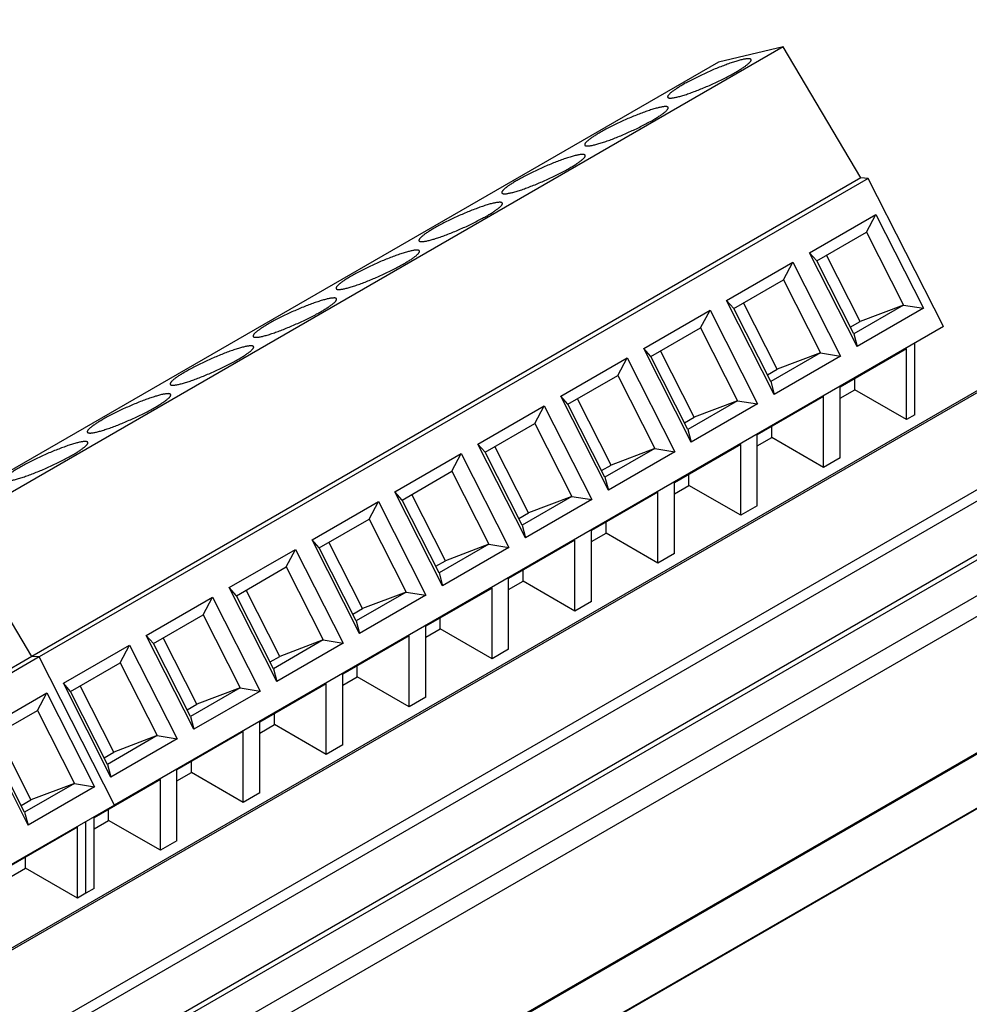
# Model space of a CAD drawing. Units: inches. Extents: x 0.7 to 21.3, y 0.5 to 16.
# Drawn here: x 17.7 to 19.3, y 12.4 to 14.1 of the extents above; entities that cross this region are included whole.
import ezdxf

# ---------------------------------------------------------------- set-up
doc = ezdxf.new("R2010")
doc.units = ezdxf.units.IN
doc.header["$LTSCALE"] = 1.21
doc.header["$MEASUREMENT"] = 0
doc.layers.get('0').update_dxf_attribs({"linetype": 'CONTINUOUS'})
doc.layers.add('ECAD_TBK10A45', color=7, linetype='CONTINUOUS')
doc.layers.add('ECAD_TBK3A45', color=7, linetype='CONTINUOUS')

msp = doc.modelspace()

# ---------------------------------------------------------------- linework, layer by layer
at = {"color": 7, "linetype": 'CONTINUOUS'}
for p, q in [((17.5223, 12.4383), (20.4322, 14.1183)), ((17.5252, 12.4366), (20.4371, 14.1178)), ((17.6685, 12.3539), (20.5804, 14.0351)), ((17.6853, 12.3442), (20.5853, 14.0185)), ((20.5679, 13.9168), (17.7493, 12.2895)), ((20.5723, 13.9103), (17.7493, 12.2805)), ((17.7493, 12.2197), (20.6315, 13.8837)), ((17.7493, 12.1848), (20.6529, 13.8611)), ((17.7493, 11.9518), (20.6529, 13.6281)), ((17.7493, 11.9496), (20.6525, 13.6257)), ((17.7345, 11.849), (20.61, 13.5091)), ((17.734, 11.8476), (20.6083, 13.507))]:
    msp.add_line(p, q, dxfattribs=at)
at = {"layer": 'ECAD_TBK10A45', "color": 7, "linetype": 'CONTINUOUS'}
for p, q in [((19.0046, 14.0719), (17.5904, 13.2554)), ((19.0046, 14.0719), (18.8943, 14.0458)), ((19.1375, 13.8482), (19.0046, 14.0719)), ((18.8943, 14.0458), (17.4801, 13.2293)), ((19.1375, 13.8482), (17.7233, 13.0317)), ((19.15, 13.8475), (17.7358, 13.0311)), ((19.15, 13.8475), (19.1375, 13.8482)), ((19.2782, 13.5947), (19.15, 13.8475)), ((19.0498, 13.7207), (19.1629, 13.786)), ((19.1469, 13.7559), (19.1629, 13.786)), ((19.1629, 13.786), (19.2441, 13.626)), ((19.0621, 13.707), (19.1469, 13.7559)), ((19.1469, 13.7559), (19.21, 13.6314)), ((19.0621, 13.707), (19.0498, 13.7207)), ((19.131, 13.5606), (19.0498, 13.7207)), ((19.136, 13.6034), (19.0786, 13.7165)), ((18.9084, 13.6391), (19.0215, 13.7044)), ((19.0055, 13.6743), (19.0215, 13.7044)), ((19.0215, 13.7044), (19.1027, 13.5443)), ((19.1252, 13.5825), (19.0621, 13.707)), ((18.9206, 13.6253), (19.0055, 13.6743)), ((19.0055, 13.6743), (19.0686, 13.5498)), ((18.9206, 13.6253), (18.9084, 13.6391)), ((18.9895, 13.479), (18.9084, 13.6391)), ((18.9946, 13.5217), (18.9372, 13.6349)), ((19.21, 13.6314), (19.1252, 13.5825)), ((19.2441, 13.626), (19.131, 13.5606)), ((19.21, 13.6314), (19.136, 13.6034)), ((19.21, 13.6314), (19.2441, 13.626)), ((18.7669, 13.5574), (18.8801, 13.6227)), ((18.8641, 13.5926), (18.8801, 13.6227)), ((18.8801, 13.6227), (18.9613, 13.4627)), ((18.9838, 13.5008), (18.9206, 13.6253)), ((19.2782, 13.5947), (17.864, 12.7782)), ((18.7792, 13.5437), (18.8641, 13.5926)), ((18.8641, 13.5926), (18.9272, 13.4682)), ((19.1194, 13.5938), (19.136, 13.6034)), ((19.1252, 13.5825), (19.131, 13.5606)), ((19.2294, 13.4441), (19.2294, 13.5665)), ((18.7792, 13.5437), (18.7669, 13.5574)), ((18.8481, 13.3973), (18.7669, 13.5574)), ((18.8424, 13.4192), (18.7792, 13.5437)), ((18.8531, 13.4401), (18.7958, 13.5532)), ((19.0686, 13.5498), (18.9838, 13.5008)), ((19.1027, 13.5443), (18.9895, 13.479)), ((19.0686, 13.5498), (18.9946, 13.5217)), ((19.0686, 13.5498), (19.1027, 13.5443)), ((19.2153, 13.5567), (19.1022, 13.4914)), ((19.2153, 13.4359), (19.2153, 13.5567)), ((18.6255, 13.4758), (18.7387, 13.5411)), ((18.7226, 13.511), (18.7387, 13.5411)), ((18.7387, 13.5411), (18.8198, 13.381)), ((18.6378, 13.462), (18.7226, 13.511)), ((18.7226, 13.511), (18.7858, 13.3865)), ((18.978, 13.5122), (18.9946, 13.5217)), ((18.9838, 13.5008), (18.9895, 13.479)), ((19.1022, 13.3706), (19.1022, 13.4914)), ((19.1269, 13.4869), (19.1269, 13.5057)), ((18.6378, 13.462), (18.6255, 13.4758)), ((18.7067, 13.3157), (18.6255, 13.4758)), ((19.0739, 13.4751), (18.9607, 13.4098)), ((19.0739, 13.3542), (19.0739, 13.4751)), ((19.1022, 13.4726), (19.1269, 13.4869)), ((19.2153, 13.4359), (19.1269, 13.4869)), ((18.4841, 13.3941), (18.5972, 13.4594)), ((18.5812, 13.4293), (18.5972, 13.4594)), ((18.5972, 13.4594), (18.6784, 13.2994)), ((18.7009, 13.3375), (18.6378, 13.462)), ((18.7117, 13.3584), (18.6543, 13.4716)), ((18.9272, 13.4682), (18.8424, 13.4192)), ((18.9613, 13.4627), (18.8481, 13.3973)), ((18.9272, 13.4682), (18.8531, 13.4401)), ((18.9272, 13.4682), (18.9613, 13.4627)), ((19.2294, 13.4441), (19.2153, 13.4359)), ((18.4964, 13.3804), (18.5812, 13.4293)), ((18.5812, 13.4293), (18.6444, 13.3049)), ((18.8366, 13.4305), (18.8531, 13.4401)), ((18.8424, 13.4192), (18.8481, 13.3973)), ((18.9607, 13.2889), (18.9607, 13.4098)), ((18.9855, 13.4053), (18.9855, 13.424)), ((18.4964, 13.3804), (18.4841, 13.3941)), ((18.5653, 13.234), (18.4841, 13.3941)), ((18.9325, 13.3934), (18.8193, 13.3281)), ((18.9325, 13.2726), (18.9325, 13.3934)), ((18.9607, 13.391), (18.9855, 13.4053)), ((19.0739, 13.3542), (18.9855, 13.4053)), ((18.3427, 13.3125), (18.4558, 13.3778)), ((18.4398, 13.3477), (18.4558, 13.3778)), ((18.4558, 13.3778), (18.537, 13.2177)), ((18.5595, 13.2559), (18.4964, 13.3804)), ((18.5703, 13.2768), (18.5129, 13.3899)), ((18.7858, 13.3865), (18.7009, 13.3375)), ((18.8198, 13.381), (18.7067, 13.3157)), ((18.7858, 13.3865), (18.7117, 13.3584)), ((18.7858, 13.3865), (18.8198, 13.381)), ((18.6952, 13.3489), (18.7117, 13.3584)), ((19.1022, 13.3706), (19.0739, 13.3542)), ((18.355, 13.2987), (18.4398, 13.3477)), ((18.4398, 13.3477), (18.5029, 13.2232)), ((18.8441, 13.3236), (18.8441, 13.3424)), ((18.7009, 13.3375), (18.7067, 13.3157)), ((18.8193, 13.2073), (18.8193, 13.3281)), ((18.8193, 13.3093), (18.8441, 13.3236)), ((18.9325, 13.2726), (18.8441, 13.3236)), ((18.355, 13.2987), (18.3427, 13.3125)), ((18.4239, 13.1524), (18.3427, 13.3125)), ((18.4289, 13.1951), (18.3715, 13.3083)), ((18.791, 13.3118), (18.6779, 13.2465)), ((18.791, 13.1909), (18.791, 13.3118)), ((18.2013, 13.2308), (18.3144, 13.2961)), ((18.2984, 13.2661), (18.3144, 13.2961)), ((18.3144, 13.2961), (18.3956, 13.1361)), ((18.4181, 13.1742), (18.355, 13.2987)), ((18.6444, 13.3049), (18.5595, 13.2559)), ((18.6784, 13.2994), (18.5653, 13.234)), ((18.6444, 13.3049), (18.5703, 13.2768)), ((18.6444, 13.3049), (18.6784, 13.2994)), ((18.5537, 13.2672), (18.5703, 13.2768)), ((18.9607, 13.2889), (18.9325, 13.2726)), ((18.2135, 13.2171), (18.2984, 13.2661)), ((18.2984, 13.2661), (18.3615, 13.1416)), ((18.7027, 13.242), (18.7027, 13.2608)), ((17.7233, 13.0317), (17.5904, 13.2554)), ((18.5595, 13.2559), (18.5653, 13.234)), ((18.6779, 13.1256), (18.6779, 13.2465)), ((18.6779, 13.2277), (18.7027, 13.242)), ((18.791, 13.1909), (18.7027, 13.242)), ((18.2135, 13.2171), (18.2013, 13.2308)), ((18.2824, 13.0707), (18.2013, 13.2308)), ((18.2875, 13.1135), (18.2301, 13.2266)), ((18.5029, 13.2232), (18.4181, 13.1742)), ((18.5029, 13.2232), (18.4289, 13.1951)), ((18.5029, 13.2232), (18.537, 13.2177)), ((18.6496, 13.2301), (18.5365, 13.1648)), ((18.6496, 13.1093), (18.6496, 13.2301)), ((18.0598, 13.1492), (18.173, 13.2145)), ((18.157, 13.1844), (18.173, 13.2145)), ((18.173, 13.2145), (18.2542, 13.0544)), ((18.2767, 13.0926), (18.2135, 13.2171)), ((18.537, 13.2177), (18.4239, 13.1524)), ((18.8193, 13.2073), (18.791, 13.1909)), ((18.4123, 13.1856), (18.4289, 13.1951)), ((18.0721, 13.1354), (18.157, 13.1844)), ((18.157, 13.1844), (18.2201, 13.0599)), ((18.4181, 13.1742), (18.4239, 13.1524)), ((18.5612, 13.1603), (18.5612, 13.1791)), ((18.5365, 13.044), (18.5365, 13.1648)), ((18.5365, 13.146), (18.5612, 13.1603)), ((18.6496, 13.1093), (18.5612, 13.1603)), ((18.0721, 13.1354), (18.0598, 13.1492)), ((18.141, 12.9891), (18.0598, 13.1492)), ((18.146, 13.0318), (18.0887, 13.145)), ((18.3615, 13.1416), (18.2767, 13.0926)), ((18.3615, 13.1416), (18.2875, 13.1135)), ((18.3615, 13.1416), (18.3956, 13.1361)), ((18.5082, 13.1485), (18.3951, 13.0832)), ((18.5082, 13.0276), (18.5082, 13.1485)), ((17.9184, 13.0675), (18.0316, 13.1328)), ((18.0155, 13.1028), (18.0316, 13.1328)), ((18.0316, 13.1328), (18.1127, 12.9728)), ((18.1352, 13.0109), (18.0721, 13.1354)), ((18.3956, 13.1361), (18.2824, 13.0707)), ((18.6779, 13.1256), (18.6496, 13.1093)), ((18.2709, 13.1039), (18.2875, 13.1135)), ((17.9307, 13.0538), (18.0155, 13.1028)), ((18.0155, 13.1028), (18.0787, 12.9783)), ((18.2767, 13.0926), (18.2824, 13.0707)), ((18.4198, 13.0787), (18.4198, 13.0975)), ((18.3951, 12.9623), (18.3951, 13.0832)), ((18.3951, 13.0644), (18.4198, 13.0787)), ((18.5082, 13.0276), (18.4198, 13.0787)), ((17.9307, 13.0538), (17.9184, 13.0675)), ((17.9996, 12.9074), (17.9184, 13.0675)), ((18.0046, 12.9502), (17.9472, 13.0633)), ((18.2201, 13.0599), (18.1352, 13.0109)), ((18.2201, 13.0599), (18.146, 13.0318)), ((18.2201, 13.0599), (18.2542, 13.0544)), ((18.3668, 13.0668), (18.2536, 13.0015)), ((18.3668, 12.946), (18.3668, 13.0668)), ((17.777, 12.9859), (17.8901, 13.0512)), ((17.8741, 13.0211), (17.8901, 13.0512)), ((17.8901, 13.0512), (17.9713, 12.8911)), ((17.9938, 12.9293), (17.9307, 13.0538)), ((18.2542, 13.0544), (18.141, 12.9891)), ((18.5365, 13.044), (18.5082, 13.0276)), ((17.7358, 13.0311), (17.7233, 13.0317)), ((17.864, 12.7782), (17.7358, 13.0311)), ((17.7893, 12.9721), (17.8741, 13.0211)), ((17.8741, 13.0211), (17.9373, 12.8966)), ((18.1295, 13.0223), (18.146, 13.0318)), ((18.1352, 13.0109), (18.141, 12.9891)), ((18.2784, 12.997), (18.2784, 13.0158)), ((18.2536, 12.8807), (18.2536, 13.0015)), ((18.2536, 12.9827), (18.2784, 12.997)), ((18.3668, 12.946), (18.2784, 12.997)), ((17.7893, 12.9721), (17.777, 12.9859)), ((17.8582, 12.8258), (17.777, 12.9859)), ((17.8524, 12.8476), (17.7893, 12.9721)), ((17.8632, 12.8686), (17.8058, 12.9817)), ((18.0787, 12.9783), (17.9938, 12.9293)), ((18.1127, 12.9728), (17.9996, 12.9074)), ((18.0787, 12.9783), (18.0046, 12.9502)), ((18.0787, 12.9783), (18.1127, 12.9728)), ((18.2254, 12.9852), (18.1122, 12.9199)), ((18.2254, 12.8643), (18.2254, 12.9852)), ((18.3951, 12.9623), (18.3668, 12.946)), ((17.9881, 12.9406), (18.0046, 12.9502)), ((17.9938, 12.9293), (17.9996, 12.9074)), ((18.137, 12.9154), (18.137, 12.9342)), ((18.0839, 12.9035), (17.9708, 12.8382)), ((18.0839, 12.7827), (18.0839, 12.9035)), ((18.1122, 12.799), (18.1122, 12.9199)), ((18.1122, 12.9011), (18.137, 12.9154)), ((18.2254, 12.8643), (18.137, 12.9154)), ((17.9373, 12.8966), (17.8524, 12.8476)), ((17.9713, 12.8911), (17.8582, 12.8258)), ((17.9373, 12.8966), (17.8632, 12.8686)), ((17.9373, 12.8966), (17.9713, 12.8911)), ((18.2536, 12.8807), (18.2254, 12.8643)), ((17.8466, 12.859), (17.8632, 12.8686)), ((17.8524, 12.8476), (17.8582, 12.8258)), ((17.9708, 12.7174), (17.9708, 12.8382)), ((17.9955, 12.8337), (17.9955, 12.8525)), ((17.9425, 12.8219), (17.8294, 12.7566)), ((17.9425, 12.701), (17.9425, 12.8219)), ((17.9708, 12.8194), (17.9955, 12.8337)), ((18.0839, 12.7827), (17.9955, 12.8337)), ((18.1122, 12.799), (18.0839, 12.7827)), ((17.8541, 12.7521), (17.8541, 12.7709)), ((17.8294, 12.6357), (17.8294, 12.7566)), ((17.8294, 12.7378), (17.8541, 12.7521)), ((17.9425, 12.701), (17.8541, 12.7521)), ((17.8152, 12.6276), (17.8152, 12.75)), ((17.9708, 12.7174), (17.9425, 12.701)), ((17.8294, 12.6357), (17.8152, 12.6276))]:
    msp.add_line(p, q, dxfattribs=at)
for points, knots in [([(18.9501, 14.0502), (18.95, 14.0503), (18.9499, 14.0505), (18.9496, 14.0508), (18.9492, 14.0511), (18.9488, 14.0513), (18.9482, 14.0514), (18.9474, 14.0516), (18.9461, 14.0517), (18.9443, 14.0517), (18.9422, 14.0515), (18.9399, 14.0511), (18.9372, 14.0507), (18.9343, 14.05), (18.9311, 14.0492), (18.9277, 14.0483), (18.9226, 14.0468), (18.9158, 14.0446), (18.9072, 14.0415), (18.8981, 14.038), (18.8886, 14.0342), (18.8789, 14.03), (18.8693, 14.0256), (18.8598, 14.0211), (18.8506, 14.0166), (18.842, 14.012), (18.8365, 14.009), (18.8339, 14.0074)], [0, 0, 0, 0, 0.00298, 0.006131, 0.009596, 0.013482, 0.017865, 0.022795, 0.034415, 0.048503, 0.065094, 0.084175, 0.105709, 0.129622, 0.155817, 0.184193, 0.214633, 0.281147, 0.354185, 0.432417, 0.514423, 0.598697, 0.683691, 0.767824, 0.849578, 0.927489, 1, 1, 1, 1]), ([(18.924, 14.0288), (18.9261, 14.03), (18.9301, 14.0323), (18.9355, 14.0358), (18.9396, 14.0386), (18.9424, 14.0407), (18.9442, 14.0421), (18.9458, 14.0434), (18.9471, 14.0447), (18.9482, 14.0458), (18.9491, 14.0469), (18.9497, 14.0479), (18.9501, 14.0486), (18.9502, 14.0492), (18.9502, 14.0496), (18.9502, 14.0499), (18.9501, 14.0501), (18.9501, 14.0502)], [0, 0, 0, 0, 0.208372, 0.396347, 0.560994, 0.633955, 0.700414, 0.760204, 0.813235, 0.859479, 0.898983, 0.931943, 0.958879, 0.970417, 0.980917, 0.99066, 1, 1, 1, 1]), ([(18.8079, 13.986), (18.8079, 13.9859), (18.8081, 13.9857), (18.8084, 13.9854), (18.8087, 13.9851), (18.8092, 13.9849), (18.8097, 13.9848), (18.8106, 13.9846), (18.8119, 13.9845), (18.8136, 13.9845), (18.8157, 13.9847), (18.8181, 13.9851), (18.8207, 13.9856), (18.8237, 13.9862), (18.8269, 13.987), (18.8303, 13.988), (18.8353, 13.9894), (18.8421, 13.9916), (18.8507, 13.9947), (18.8598, 13.9982), (18.8693, 14.002), (18.879, 14.0062), (18.8887, 14.0106), (18.8982, 14.0151), (18.9073, 14.0197), (18.9159, 14.0242), (18.9214, 14.0273), (18.924, 14.0288)], [0, 0, 0, 0, 0.00298, 0.006131, 0.009596, 0.013482, 0.017865, 0.022795, 0.034415, 0.048503, 0.065094, 0.084175, 0.105709, 0.129622, 0.155817, 0.184193, 0.214633, 0.281147, 0.354185, 0.432417, 0.514423, 0.598697, 0.683691, 0.767824, 0.849578, 0.927489, 1, 1, 1, 1]), ([(18.8339, 14.0074), (18.8318, 14.0062), (18.8279, 14.0039), (18.8224, 14.0004), (18.8184, 13.9977), (18.8155, 13.9956), (18.8137, 13.9941), (18.8122, 13.9928), (18.8108, 13.9915), (18.8097, 13.9904), (18.8088, 13.9893), (18.8082, 13.9883), (18.8079, 13.9876), (18.8078, 13.987), (18.8077, 13.9867), (18.8078, 13.9863), (18.8078, 13.9861), (18.8079, 13.986)], [0, 0, 0, 0, 0.208372, 0.396347, 0.560994, 0.633955, 0.700414, 0.760204, 0.813235, 0.859479, 0.898983, 0.931943, 0.958879, 0.970417, 0.980917, 0.99066, 1, 1, 1, 1]), ([(18.8086, 13.9686), (18.8086, 13.9687), (18.8085, 13.9689), (18.8082, 13.9692), (18.8078, 13.9694), (18.8073, 13.9696), (18.8068, 13.9698), (18.806, 13.97), (18.8047, 13.9701), (18.8029, 13.97), (18.8008, 13.9698), (18.7985, 13.9695), (18.7958, 13.969), (18.7929, 13.9684), (18.7897, 13.9676), (18.7862, 13.9666), (18.7812, 13.9651), (18.7744, 13.9629), (18.7658, 13.9599), (18.7567, 13.9564), (18.7472, 13.9525), (18.7375, 13.9484), (18.7279, 13.944), (18.7184, 13.9395), (18.7092, 13.9349), (18.7006, 13.9304), (18.6951, 13.9273), (18.6925, 13.9258)], [0, 0, 0, 0, 0.00298, 0.006131, 0.009596, 0.013482, 0.017865, 0.022795, 0.034415, 0.048503, 0.065094, 0.084175, 0.105709, 0.129622, 0.155817, 0.184193, 0.214633, 0.281147, 0.354185, 0.432417, 0.514423, 0.598697, 0.683691, 0.767824, 0.849578, 0.927489, 1, 1, 1, 1]), ([(18.7826, 13.9471), (18.7847, 13.9483), (18.7886, 13.9507), (18.7941, 13.9541), (18.7982, 13.9569), (18.801, 13.959), (18.8028, 13.9604), (18.8044, 13.9618), (18.8057, 13.963), (18.8068, 13.9642), (18.8077, 13.9653), (18.8083, 13.9662), (18.8086, 13.967), (18.8088, 13.9675), (18.8088, 13.9679), (18.8088, 13.9682), (18.8087, 13.9685), (18.8086, 13.9686)], [0, 0, 0, 0, 0.208372, 0.396347, 0.560994, 0.633955, 0.700414, 0.760204, 0.813235, 0.859479, 0.898983, 0.931943, 0.958879, 0.970417, 0.980917, 0.99066, 1, 1, 1, 1]), ([(18.6665, 13.9044), (18.6665, 13.9043), (18.6666, 13.904), (18.6669, 13.9037), (18.6673, 13.9035), (18.6678, 13.9033), (18.6683, 13.9031), (18.6691, 13.903), (18.6704, 13.9029), (18.6722, 13.9029), (18.6743, 13.9031), (18.6767, 13.9034), (18.6793, 13.9039), (18.6822, 13.9046), (18.6854, 13.9054), (18.6889, 13.9063), (18.6939, 13.9078), (18.7007, 13.91), (18.7093, 13.913), (18.7184, 13.9165), (18.7279, 13.9204), (18.7376, 13.9246), (18.7473, 13.9289), (18.7567, 13.9334), (18.7659, 13.938), (18.7745, 13.9425), (18.78, 13.9456), (18.7826, 13.9471)], [0, 0, 0, 0, 0.00298, 0.006131, 0.009596, 0.013482, 0.017865, 0.022795, 0.034415, 0.048503, 0.065094, 0.084175, 0.105709, 0.129622, 0.155817, 0.184193, 0.214633, 0.281147, 0.354185, 0.432417, 0.514423, 0.598697, 0.683691, 0.767824, 0.849578, 0.927489, 1, 1, 1, 1]), ([(18.6925, 13.9258), (18.6904, 13.9246), (18.6865, 13.9222), (18.681, 13.9188), (18.6769, 13.916), (18.6741, 13.9139), (18.6723, 13.9125), (18.6707, 13.9111), (18.6694, 13.9099), (18.6683, 13.9087), (18.6674, 13.9077), (18.6668, 13.9067), (18.6665, 13.9059), (18.6663, 13.9054), (18.6663, 13.905), (18.6663, 13.9047), (18.6664, 13.9045), (18.6665, 13.9044)], [0, 0, 0, 0, 0.208372, 0.396347, 0.560994, 0.633955, 0.700414, 0.760204, 0.813235, 0.859479, 0.898983, 0.931943, 0.958879, 0.970417, 0.980917, 0.99066, 1, 1, 1, 1]), ([(18.6672, 13.8869), (18.6672, 13.887), (18.667, 13.8872), (18.6667, 13.8875), (18.6664, 13.8878), (18.6659, 13.888), (18.6654, 13.8881), (18.6645, 13.8883), (18.6633, 13.8884), (18.6615, 13.8884), (18.6594, 13.8882), (18.657, 13.8878), (18.6544, 13.8874), (18.6514, 13.8867), (18.6482, 13.8859), (18.6448, 13.885), (18.6398, 13.8835), (18.633, 13.8813), (18.6244, 13.8782), (18.6153, 13.8747), (18.6058, 13.8709), (18.5961, 13.8667), (18.5864, 13.8623), (18.5769, 13.8578), (18.5678, 13.8533), (18.5592, 13.8487), (18.5537, 13.8457), (18.5511, 13.8441)], [0, 0, 0, 0, 0.00298, 0.006131, 0.009596, 0.013482, 0.017865, 0.022795, 0.034415, 0.048503, 0.065094, 0.084175, 0.105709, 0.129622, 0.155817, 0.184193, 0.214633, 0.281147, 0.354185, 0.432417, 0.514423, 0.598697, 0.683691, 0.767824, 0.849578, 0.927489, 1, 1, 1, 1]), ([(18.6412, 13.8655), (18.6433, 13.8667), (18.6472, 13.869), (18.6527, 13.8725), (18.6567, 13.8753), (18.6596, 13.8774), (18.6614, 13.8788), (18.6629, 13.8801), (18.6643, 13.8814), (18.6654, 13.8825), (18.6663, 13.8836), (18.6669, 13.8846), (18.6672, 13.8853), (18.6673, 13.8859), (18.6674, 13.8863), (18.6673, 13.8866), (18.6673, 13.8868), (18.6672, 13.8869)], [0, 0, 0, 0, 0.208372, 0.396347, 0.560994, 0.633955, 0.700414, 0.760204, 0.813235, 0.859479, 0.898983, 0.931943, 0.958879, 0.970417, 0.980917, 0.99066, 1, 1, 1, 1]), ([(18.525, 13.8227), (18.5251, 13.8226), (18.5252, 13.8224), (18.5255, 13.8221), (18.5259, 13.8219), (18.5263, 13.8216), (18.5269, 13.8215), (18.5277, 13.8213), (18.529, 13.8212), (18.5308, 13.8212), (18.5329, 13.8214), (18.5352, 13.8218), (18.5379, 13.8223), (18.5408, 13.8229), (18.544, 13.8237), (18.5475, 13.8247), (18.5525, 13.8261), (18.5593, 13.8283), (18.5679, 13.8314), (18.577, 13.8349), (18.5865, 13.8387), (18.5962, 13.8429), (18.6058, 13.8473), (18.6153, 13.8518), (18.6245, 13.8564), (18.6331, 13.8609), (18.6386, 13.864), (18.6412, 13.8655)], [0, 0, 0, 0, 0.00298, 0.006131, 0.009596, 0.013482, 0.017865, 0.022795, 0.034415, 0.048503, 0.065094, 0.084175, 0.105709, 0.129622, 0.155817, 0.184193, 0.214633, 0.281147, 0.354185, 0.432417, 0.514423, 0.598697, 0.683691, 0.767824, 0.849578, 0.927489, 1, 1, 1, 1]), ([(18.5511, 13.8441), (18.549, 13.8429), (18.545, 13.8406), (18.5396, 13.8371), (18.5355, 13.8344), (18.5327, 13.8323), (18.5309, 13.8308), (18.5293, 13.8295), (18.528, 13.8282), (18.5269, 13.8271), (18.526, 13.826), (18.5254, 13.825), (18.525, 13.8243), (18.5249, 13.8237), (18.5249, 13.8234), (18.5249, 13.823), (18.525, 13.8228), (18.525, 13.8227)], [0, 0, 0, 0, 0.208372, 0.396347, 0.560994, 0.633955, 0.700414, 0.760204, 0.813235, 0.859479, 0.898983, 0.931943, 0.958879, 0.970417, 0.980917, 0.99066, 1, 1, 1, 1]), ([(18.5258, 13.8053), (18.5258, 13.8054), (18.5256, 13.8056), (18.5253, 13.8059), (18.525, 13.8061), (18.5245, 13.8063), (18.524, 13.8065), (18.5231, 13.8067), (18.5218, 13.8068), (18.5201, 13.8067), (18.518, 13.8065), (18.5156, 13.8062), (18.513, 13.8057), (18.51, 13.8051), (18.5068, 13.8043), (18.5034, 13.8033), (18.4984, 13.8018), (18.4916, 13.7996), (18.483, 13.7966), (18.4739, 13.7931), (18.4644, 13.7892), (18.4547, 13.7851), (18.445, 13.7807), (18.4355, 13.7762), (18.4264, 13.7716), (18.4178, 13.7671), (18.4123, 13.764), (18.4096, 13.7625)], [0, 0, 0, 0, 0.00298, 0.006131, 0.009596, 0.013482, 0.017865, 0.022795, 0.034415, 0.048503, 0.065094, 0.084175, 0.105709, 0.129622, 0.155817, 0.184193, 0.214633, 0.281147, 0.354185, 0.432417, 0.514423, 0.598697, 0.683691, 0.767824, 0.849578, 0.927489, 1, 1, 1, 1]), ([(18.4998, 13.7838), (18.5019, 13.785), (18.5058, 13.7874), (18.5113, 13.7908), (18.5153, 13.7936), (18.5181, 13.7957), (18.5199, 13.7971), (18.5215, 13.7985), (18.5229, 13.7997), (18.524, 13.8009), (18.5248, 13.802), (18.5255, 13.8029), (18.5258, 13.8037), (18.5259, 13.8042), (18.526, 13.8046), (18.5259, 13.8049), (18.5258, 13.8052), (18.5258, 13.8053)], [0, 0, 0, 0, 0.208372, 0.396347, 0.560994, 0.633955, 0.700414, 0.760204, 0.813235, 0.859479, 0.898983, 0.931943, 0.958879, 0.970417, 0.980917, 0.99066, 1, 1, 1, 1]), ([(18.3836, 13.7411), (18.3837, 13.741), (18.3838, 13.7407), (18.3841, 13.7404), (18.3845, 13.7402), (18.3849, 13.74), (18.3854, 13.7398), (18.3863, 13.7397), (18.3876, 13.7396), (18.3894, 13.7396), (18.3914, 13.7398), (18.3938, 13.7401), (18.3965, 13.7406), (18.3994, 13.7413), (18.4026, 13.7421), (18.406, 13.743), (18.4111, 13.7445), (18.4178, 13.7467), (18.4264, 13.7497), (18.4356, 13.7532), (18.4451, 13.7571), (18.4547, 13.7613), (18.4644, 13.7656), (18.4739, 13.7701), (18.483, 13.7747), (18.4917, 13.7793), (18.4972, 13.7823), (18.4998, 13.7838)], [0, 0, 0, 0, 0.00298, 0.006131, 0.009596, 0.013482, 0.017865, 0.022795, 0.034415, 0.048503, 0.065094, 0.084175, 0.105709, 0.129622, 0.155817, 0.184193, 0.214633, 0.281147, 0.354185, 0.432417, 0.514423, 0.598697, 0.683691, 0.767824, 0.849578, 0.927489, 1, 1, 1, 1]), ([(18.4096, 13.7625), (18.4076, 13.7613), (18.4036, 13.7589), (18.3981, 13.7555), (18.3941, 13.7527), (18.3913, 13.7506), (18.3895, 13.7492), (18.3879, 13.7478), (18.3866, 13.7466), (18.3855, 13.7454), (18.3846, 13.7444), (18.384, 13.7434), (18.3836, 13.7426), (18.3835, 13.7421), (18.3835, 13.7417), (18.3835, 13.7414), (18.3836, 13.7412), (18.3836, 13.7411)], [0, 0, 0, 0, 0.208372, 0.396347, 0.560994, 0.633955, 0.700414, 0.760204, 0.813235, 0.859479, 0.898983, 0.931943, 0.958879, 0.970417, 0.980917, 0.99066, 1, 1, 1, 1]), ([(18.3844, 13.7236), (18.3843, 13.7237), (18.3842, 13.7239), (18.3839, 13.7242), (18.3835, 13.7245), (18.3831, 13.7247), (18.3826, 13.7248), (18.3817, 13.725), (18.3804, 13.7251), (18.3786, 13.7251), (18.3766, 13.7249), (18.3742, 13.7246), (18.3715, 13.7241), (18.3686, 13.7234), (18.3654, 13.7226), (18.362, 13.7217), (18.3569, 13.7202), (18.3502, 13.718), (18.3416, 13.7149), (18.3324, 13.7114), (18.3229, 13.7076), (18.3133, 13.7034), (18.3036, 13.699), (18.2941, 13.6945), (18.285, 13.69), (18.2764, 13.6854), (18.2708, 13.6824), (18.2682, 13.6808)], [0, 0, 0, 0, 0.00298, 0.006131, 0.009596, 0.013482, 0.017865, 0.022795, 0.034415, 0.048503, 0.065094, 0.084175, 0.105709, 0.129622, 0.155817, 0.184193, 0.214633, 0.281147, 0.354185, 0.432417, 0.514423, 0.598697, 0.683691, 0.767824, 0.849578, 0.927489, 1, 1, 1, 1]), ([(18.3584, 13.7022), (18.3604, 13.7034), (18.3644, 13.7057), (18.3699, 13.7092), (18.3739, 13.712), (18.3767, 13.7141), (18.3785, 13.7155), (18.3801, 13.7168), (18.3814, 13.7181), (18.3825, 13.7193), (18.3834, 13.7203), (18.384, 13.7213), (18.3844, 13.722), (18.3845, 13.7226), (18.3845, 13.723), (18.3845, 13.7233), (18.3844, 13.7235), (18.3844, 13.7236)], [0, 0, 0, 0, 0.208372, 0.396347, 0.560994, 0.633955, 0.700414, 0.760204, 0.813235, 0.859479, 0.898983, 0.931943, 0.958879, 0.970417, 0.980917, 0.99066, 1, 1, 1, 1]), ([(18.2422, 13.6594), (18.2423, 13.6593), (18.2424, 13.6591), (18.2427, 13.6588), (18.243, 13.6586), (18.2435, 13.6584), (18.244, 13.6582), (18.2449, 13.658), (18.2462, 13.6579), (18.2479, 13.6579), (18.25, 13.6581), (18.2524, 13.6585), (18.2551, 13.659), (18.258, 13.6596), (18.2612, 13.6604), (18.2646, 13.6614), (18.2696, 13.6628), (18.2764, 13.665), (18.285, 13.6681), (18.2942, 13.6716), (18.3036, 13.6754), (18.3133, 13.6796), (18.323, 13.684), (18.3325, 13.6885), (18.3416, 13.6931), (18.3502, 13.6976), (18.3557, 13.7007), (18.3584, 13.7022)], [0, 0, 0, 0, 0.00298, 0.006131, 0.009596, 0.013482, 0.017865, 0.022795, 0.034415, 0.048503, 0.065094, 0.084175, 0.105709, 0.129622, 0.155817, 0.184193, 0.214633, 0.281147, 0.354185, 0.432417, 0.514423, 0.598697, 0.683691, 0.767824, 0.849578, 0.927489, 1, 1, 1, 1]), ([(18.2682, 13.6808), (18.2661, 13.6796), (18.2622, 13.6773), (18.2567, 13.6738), (18.2527, 13.6711), (18.2499, 13.669), (18.2481, 13.6675), (18.2465, 13.6662), (18.2451, 13.6649), (18.244, 13.6638), (18.2432, 13.6627), (18.2425, 13.6617), (18.2422, 13.661), (18.2421, 13.6604), (18.2421, 13.6601), (18.2421, 13.6597), (18.2422, 13.6595), (18.2422, 13.6594)], [0, 0, 0, 0, 0.208372, 0.396347, 0.560994, 0.633955, 0.700414, 0.760204, 0.813235, 0.859479, 0.898983, 0.931943, 0.958879, 0.970417, 0.980917, 0.99066, 1, 1, 1, 1]), ([(18.243, 13.642), (18.2429, 13.6421), (18.2428, 13.6423), (18.2425, 13.6426), (18.2421, 13.6428), (18.2417, 13.643), (18.2411, 13.6432), (18.2403, 13.6434), (18.239, 13.6435), (18.2372, 13.6434), (18.2351, 13.6432), (18.2328, 13.6429), (18.2301, 13.6424), (18.2272, 13.6418), (18.224, 13.641), (18.2206, 13.64), (18.2155, 13.6385), (18.2087, 13.6363), (18.2001, 13.6333), (18.191, 13.6298), (18.1815, 13.6259), (18.1718, 13.6218), (18.1622, 13.6174), (18.1527, 13.6129), (18.1435, 13.6083), (18.1349, 13.6038), (18.1294, 13.6007), (18.1268, 13.5992)], [0, 0, 0, 0, 0.00298, 0.006131, 0.009596, 0.013482, 0.017865, 0.022795, 0.034415, 0.048503, 0.065094, 0.084175, 0.105709, 0.129622, 0.155817, 0.184193, 0.214633, 0.281147, 0.354185, 0.432417, 0.514423, 0.598697, 0.683691, 0.767824, 0.849578, 0.927489, 1, 1, 1, 1]), ([(18.2169, 13.6205), (18.219, 13.6217), (18.223, 13.6241), (18.2284, 13.6275), (18.2325, 13.6303), (18.2353, 13.6324), (18.2371, 13.6338), (18.2387, 13.6352), (18.24, 13.6364), (18.2411, 13.6376), (18.242, 13.6387), (18.2426, 13.6396), (18.243, 13.6404), (18.2431, 13.6409), (18.2431, 13.6413), (18.2431, 13.6417), (18.243, 13.6419), (18.243, 13.642)], [0, 0, 0, 0, 0.208372, 0.396347, 0.560994, 0.633955, 0.700414, 0.760204, 0.813235, 0.859479, 0.898983, 0.931943, 0.958879, 0.970417, 0.980917, 0.99066, 1, 1, 1, 1]), ([(18.1008, 13.5778), (18.1008, 13.5777), (18.101, 13.5774), (18.1013, 13.5771), (18.1016, 13.5769), (18.1021, 13.5767), (18.1026, 13.5765), (18.1035, 13.5764), (18.1047, 13.5763), (18.1065, 13.5763), (18.1086, 13.5765), (18.111, 13.5768), (18.1136, 13.5773), (18.1166, 13.578), (18.1198, 13.5788), (18.1232, 13.5797), (18.1282, 13.5812), (18.135, 13.5834), (18.1436, 13.5865), (18.1527, 13.5899), (18.1622, 13.5938), (18.1719, 13.598), (18.1816, 13.6023), (18.1911, 13.6068), (18.2002, 13.6114), (18.2088, 13.616), (18.2143, 13.619), (18.2169, 13.6205)], [0, 0, 0, 0, 0.00298, 0.006131, 0.009596, 0.013482, 0.017865, 0.022795, 0.034415, 0.048503, 0.065094, 0.084175, 0.105709, 0.129622, 0.155817, 0.184193, 0.214633, 0.281147, 0.354185, 0.432417, 0.514423, 0.598697, 0.683691, 0.767824, 0.849578, 0.927489, 1, 1, 1, 1]), ([(18.1268, 13.5992), (18.1247, 13.598), (18.1208, 13.5957), (18.1153, 13.5922), (18.1113, 13.5894), (18.1084, 13.5873), (18.1066, 13.5859), (18.1051, 13.5845), (18.1037, 13.5833), (18.1026, 13.5821), (18.1017, 13.5811), (18.1011, 13.5801), (18.1008, 13.5793), (18.1007, 13.5788), (18.1006, 13.5784), (18.1007, 13.5781), (18.1007, 13.5779), (18.1008, 13.5778)], [0, 0, 0, 0, 0.208372, 0.396347, 0.560994, 0.633955, 0.700414, 0.760204, 0.813235, 0.859479, 0.898983, 0.931943, 0.958879, 0.970417, 0.980917, 0.99066, 1, 1, 1, 1]), ([(18.1015, 13.5603), (18.1015, 13.5604), (18.1014, 13.5606), (18.1011, 13.5609), (18.1007, 13.5612), (18.1002, 13.5614), (18.0997, 13.5615), (18.0989, 13.5617), (18.0976, 13.5618), (18.0958, 13.5618), (18.0937, 13.5616), (18.0913, 13.5613), (18.0887, 13.5608), (18.0858, 13.5601), (18.0826, 13.5593), (18.0791, 13.5584), (18.0741, 13.5569), (18.0673, 13.5547), (18.0587, 13.5516), (18.0496, 13.5481), (18.0401, 13.5443), (18.0304, 13.5401), (18.0207, 13.5357), (18.0113, 13.5312), (18.0021, 13.5267), (17.9935, 13.5221), (17.988, 13.5191), (17.9854, 13.5175)], [0, 0, 0, 0, 0.00298, 0.006131, 0.009596, 0.013482, 0.017865, 0.022795, 0.034415, 0.048503, 0.065094, 0.084175, 0.105709, 0.129622, 0.155817, 0.184193, 0.214633, 0.281147, 0.354185, 0.432417, 0.514423, 0.598697, 0.683691, 0.767824, 0.849578, 0.927489, 1, 1, 1, 1]), ([(18.0755, 13.5389), (18.0776, 13.5401), (18.0815, 13.5424), (18.087, 13.5459), (18.0911, 13.5487), (18.0939, 13.5508), (18.0957, 13.5522), (18.0973, 13.5535), (18.0986, 13.5548), (18.0997, 13.556), (18.1006, 13.557), (18.1012, 13.558), (18.1015, 13.5587), (18.1017, 13.5593), (18.1017, 13.5597), (18.1017, 13.56), (18.1016, 13.5602), (18.1015, 13.5603)], [0, 0, 0, 0, 0.208372, 0.396347, 0.560994, 0.633955, 0.700414, 0.760204, 0.813235, 0.859479, 0.898983, 0.931943, 0.958879, 0.970417, 0.980917, 0.99066, 1, 1, 1, 1]), ([(17.9594, 13.4961), (17.9594, 13.496), (17.9595, 13.4958), (17.9598, 13.4955), (17.9602, 13.4953), (17.9607, 13.4951), (17.9612, 13.4949), (17.962, 13.4947), (17.9633, 13.4946), (17.9651, 13.4946), (17.9672, 13.4948), (17.9696, 13.4952), (17.9722, 13.4957), (17.9751, 13.4963), (17.9783, 13.4971), (17.9818, 13.4981), (17.9868, 13.4995), (17.9936, 13.5017), (18.0022, 13.5048), (18.0113, 13.5083), (18.0208, 13.5122), (18.0305, 13.5163), (18.0401, 13.5207), (18.0496, 13.5252), (18.0588, 13.5298), (18.0674, 13.5343), (18.0729, 13.5374), (18.0755, 13.5389)], [0, 0, 0, 0, 0.00298, 0.006131, 0.009596, 0.013482, 0.017865, 0.022795, 0.034415, 0.048503, 0.065094, 0.084175, 0.105709, 0.129622, 0.155817, 0.184193, 0.214633, 0.281147, 0.354185, 0.432417, 0.514423, 0.598697, 0.683691, 0.767824, 0.849578, 0.927489, 1, 1, 1, 1]), ([(17.9854, 13.5175), (17.9833, 13.5163), (17.9794, 13.514), (17.9739, 13.5105), (17.9698, 13.5078), (17.967, 13.5057), (17.9652, 13.5042), (17.9636, 13.5029), (17.9623, 13.5016), (17.9612, 13.5005), (17.9603, 13.4994), (17.9597, 13.4985), (17.9594, 13.4977), (17.9592, 13.4971), (17.9592, 13.4968), (17.9592, 13.4964), (17.9593, 13.4962), (17.9594, 13.4961)], [0, 0, 0, 0, 0.208372, 0.396347, 0.560994, 0.633955, 0.700414, 0.760204, 0.813235, 0.859479, 0.898983, 0.931943, 0.958879, 0.970417, 0.980917, 0.99066, 1, 1, 1, 1]), ([(17.9601, 13.4787), (17.9601, 13.4788), (17.9599, 13.479), (17.9596, 13.4793), (17.9593, 13.4795), (17.9588, 13.4797), (17.9583, 13.4799), (17.9574, 13.4801), (17.9562, 13.4802), (17.9544, 13.4801), (17.9523, 13.4799), (17.9499, 13.4796), (17.9473, 13.4791), (17.9443, 13.4785), (17.9411, 13.4777), (17.9377, 13.4767), (17.9327, 13.4752), (17.9259, 13.473), (17.9173, 13.47), (17.9082, 13.4665), (17.8987, 13.4626), (17.889, 13.4585), (17.8793, 13.4541), (17.8698, 13.4496), (17.8607, 13.445), (17.8521, 13.4405), (17.8466, 13.4374), (17.844, 13.4359)], [0, 0, 0, 0, 0.00298, 0.006131, 0.009596, 0.013482, 0.017865, 0.022795, 0.034415, 0.048503, 0.065094, 0.084175, 0.105709, 0.129622, 0.155817, 0.184193, 0.214633, 0.281147, 0.354185, 0.432417, 0.514423, 0.598697, 0.683691, 0.767824, 0.849578, 0.927489, 1, 1, 1, 1]), ([(17.9341, 13.4572), (17.9362, 13.4584), (17.9401, 13.4608), (17.9456, 13.4642), (17.9496, 13.467), (17.9525, 13.4691), (17.9543, 13.4705), (17.9558, 13.4719), (17.9572, 13.4731), (17.9583, 13.4743), (17.9592, 13.4754), (17.9598, 13.4763), (17.9601, 13.4771), (17.9602, 13.4776), (17.9603, 13.478), (17.9602, 13.4784), (17.9602, 13.4786), (17.9601, 13.4787)], [0, 0, 0, 0, 0.208372, 0.396347, 0.560994, 0.633955, 0.700414, 0.760204, 0.813235, 0.859479, 0.898983, 0.931943, 0.958879, 0.970417, 0.980917, 0.99066, 1, 1, 1, 1]), ([(17.8179, 13.4145), (17.818, 13.4144), (17.8181, 13.4141), (17.8184, 13.4139), (17.8188, 13.4136), (17.8192, 13.4134), (17.8198, 13.4132), (17.8206, 13.4131), (17.8219, 13.413), (17.8237, 13.413), (17.8258, 13.4132), (17.8281, 13.4135), (17.8308, 13.414), (17.8337, 13.4147), (17.8369, 13.4155), (17.8403, 13.4164), (17.8454, 13.4179), (17.8522, 13.4201), (17.8608, 13.4232), (17.8699, 13.4266), (17.8794, 13.4305), (17.8891, 13.4347), (17.8987, 13.439), (17.9082, 13.4436), (17.9174, 13.4481), (17.926, 13.4527), (17.9315, 13.4557), (17.9341, 13.4572)], [0, 0, 0, 0, 0.00298, 0.006131, 0.009596, 0.013482, 0.017865, 0.022795, 0.034415, 0.048503, 0.065094, 0.084175, 0.105709, 0.129622, 0.155817, 0.184193, 0.214633, 0.281147, 0.354185, 0.432417, 0.514423, 0.598697, 0.683691, 0.767824, 0.849578, 0.927489, 1, 1, 1, 1]), ([(17.844, 13.4359), (17.8419, 13.4347), (17.8379, 13.4324), (17.8325, 13.4289), (17.8284, 13.4261), (17.8256, 13.424), (17.8238, 13.4226), (17.8222, 13.4212), (17.8209, 13.42), (17.8198, 13.4188), (17.8189, 13.4178), (17.8183, 13.4168), (17.8179, 13.416), (17.8178, 13.4155), (17.8178, 13.4151), (17.8178, 13.4148), (17.8179, 13.4146), (17.8179, 13.4145)], [0, 0, 0, 0, 0.208372, 0.396347, 0.560994, 0.633955, 0.700414, 0.760204, 0.813235, 0.859479, 0.898983, 0.931943, 0.958879, 0.970417, 0.980917, 0.99066, 1, 1, 1, 1]), ([(17.8187, 13.397), (17.8186, 13.3971), (17.8185, 13.3974), (17.8182, 13.3976), (17.8179, 13.3979), (17.8174, 13.3981), (17.8169, 13.3982), (17.816, 13.3984), (17.8147, 13.3985), (17.813, 13.3985), (17.8109, 13.3983), (17.8085, 13.398), (17.8058, 13.3975), (17.8029, 13.3968), (17.7997, 13.396), (17.7963, 13.3951), (17.7913, 13.3936), (17.7845, 13.3914), (17.7759, 13.3883), (17.7667, 13.3848), (17.7573, 13.381), (17.7476, 13.3768), (17.7379, 13.3725), (17.7284, 13.3679), (17.7193, 13.3634), (17.7107, 13.3588), (17.7052, 13.3558), (17.7025, 13.3542)], [0, 0, 0, 0, 0.00298, 0.006131, 0.009596, 0.013482, 0.017865, 0.022795, 0.034415, 0.048503, 0.065094, 0.084175, 0.105709, 0.129622, 0.155817, 0.184193, 0.214633, 0.281147, 0.354185, 0.432417, 0.514423, 0.598697, 0.683691, 0.767824, 0.849578, 0.927489, 1, 1, 1, 1]), ([(17.7927, 13.3756), (17.7948, 13.3768), (17.7987, 13.3791), (17.8042, 13.3826), (17.8082, 13.3854), (17.811, 13.3875), (17.8128, 13.3889), (17.8144, 13.3902), (17.8158, 13.3915), (17.8169, 13.3927), (17.8177, 13.3937), (17.8184, 13.3947), (17.8187, 13.3954), (17.8188, 13.396), (17.8188, 13.3964), (17.8188, 13.3967), (17.8187, 13.3969), (17.8187, 13.397)], [0, 0, 0, 0, 0.208372, 0.396347, 0.560994, 0.633955, 0.700414, 0.760204, 0.813235, 0.859479, 0.898983, 0.931943, 0.958879, 0.970417, 0.980917, 0.99066, 1, 1, 1, 1]), ([(17.6765, 13.3328), (17.6766, 13.3327), (17.6767, 13.3325), (17.677, 13.3322), (17.6774, 13.332), (17.6778, 13.3318), (17.6783, 13.3316), (17.6792, 13.3314), (17.6805, 13.3313), (17.6823, 13.3313), (17.6843, 13.3315), (17.6867, 13.3319), (17.6894, 13.3324), (17.6923, 13.333), (17.6955, 13.3338), (17.6989, 13.3348), (17.704, 13.3363), (17.7107, 13.3384), (17.7193, 13.3415), (17.7285, 13.345), (17.738, 13.3489), (17.7476, 13.353), (17.7573, 13.3574), (17.7668, 13.3619), (17.7759, 13.3665), (17.7845, 13.371), (17.7901, 13.3741), (17.7927, 13.3756)], [0, 0, 0, 0, 0.00298, 0.006131, 0.009596, 0.013482, 0.017865, 0.022795, 0.034415, 0.048503, 0.065094, 0.084175, 0.105709, 0.129622, 0.155817, 0.184193, 0.214633, 0.281147, 0.354185, 0.432417, 0.514423, 0.598697, 0.683691, 0.767824, 0.849578, 0.927489, 1, 1, 1, 1]), ([(17.7025, 13.3542), (17.7004, 13.353), (17.6965, 13.3507), (17.691, 13.3472), (17.687, 13.3445), (17.6842, 13.3424), (17.6824, 13.3409), (17.6808, 13.3396), (17.6795, 13.3383), (17.6783, 13.3372), (17.6775, 13.3361), (17.6769, 13.3352), (17.6765, 13.3344), (17.6764, 13.3338), (17.6764, 13.3335), (17.6764, 13.3331), (17.6765, 13.3329), (17.6765, 13.3328)], [0, 0, 0, 0, 0.208372, 0.396347, 0.560994, 0.633955, 0.700414, 0.760204, 0.813235, 0.859479, 0.898983, 0.931943, 0.958879, 0.970417, 0.980917, 0.99066, 1, 1, 1, 1])]:
    msp.add_open_spline(points, degree=3, knots=knots, dxfattribs=at)
at = {"layer": 'ECAD_TBK3A45', "color": 7, "linetype": 'CONTINUOUS'}
for p, q in [((17.7233, 13.0317), (17.5904, 13.2554)), ((17.7233, 13.0317), (17.2991, 12.7868)), ((17.7358, 13.0311), (17.3115, 12.7861)), ((17.7358, 13.0311), (17.7233, 13.0317)), ((17.864, 12.7782), (17.7358, 13.0311)), ((17.6356, 12.9042), (17.7487, 12.9695)), ((17.7327, 12.9395), (17.7487, 12.9695)), ((17.7487, 12.9695), (17.8299, 12.8095)), ((17.6478, 12.8905), (17.7327, 12.9395)), ((17.7327, 12.9395), (17.7958, 12.815)), ((17.7168, 12.7441), (17.6356, 12.9042)), ((17.711, 12.766), (17.6478, 12.8905)), ((17.7218, 12.7869), (17.6644, 12.9)), ((17.7958, 12.815), (17.711, 12.766)), ((17.8299, 12.8095), (17.7168, 12.7441)), ((17.7958, 12.815), (17.7218, 12.7869)), ((17.7958, 12.815), (17.8299, 12.8095)), ((17.7052, 12.7773), (17.7218, 12.7869)), ((17.864, 12.7782), (17.4398, 12.5333)), ((17.711, 12.766), (17.7168, 12.7441)), ((17.8011, 12.7402), (17.688, 12.6749)), ((17.8011, 12.6194), (17.8011, 12.7402)), ((17.8152, 12.6276), (17.8152, 12.75)), ((17.7127, 12.6704), (17.7127, 12.6892)), ((17.688, 12.6561), (17.7127, 12.6704)), ((17.8011, 12.6194), (17.7127, 12.6704)), ((17.8152, 12.6276), (17.8011, 12.6194))]:
    msp.add_line(p, q, dxfattribs=at)

doc.saveas('drawing.dxf')
